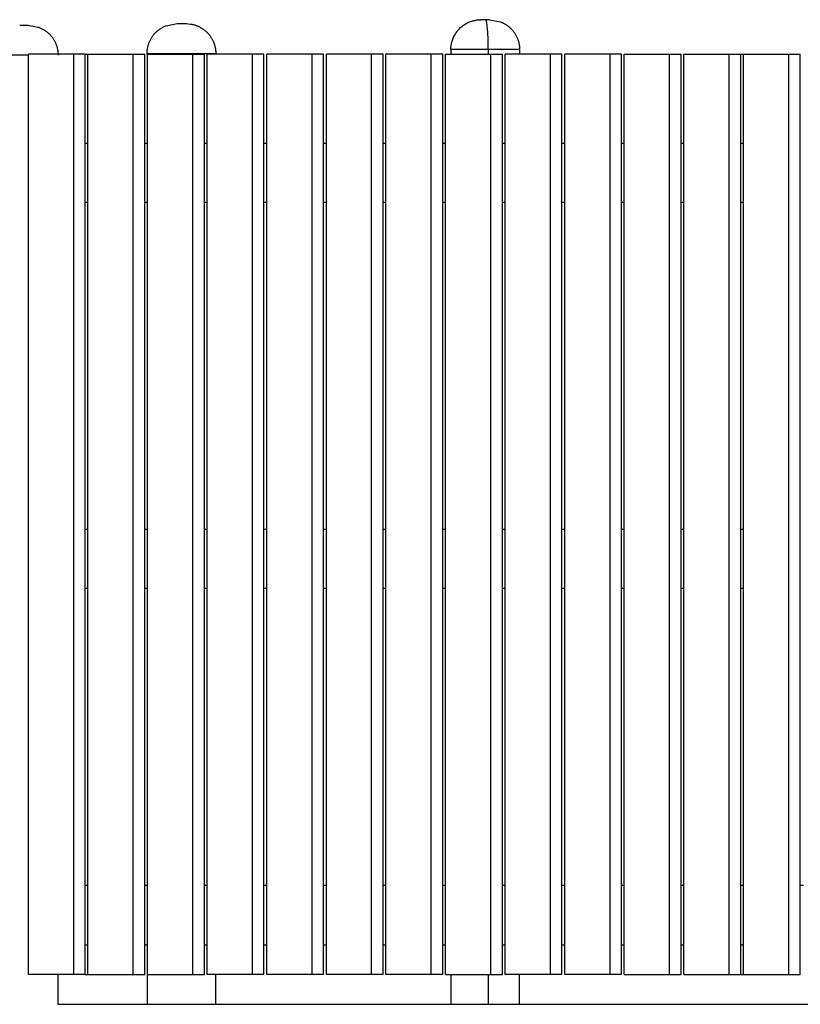
# Model space of a CAD drawing. Units: millimetres. Extents: x 101988 to 186359, y -148281 to -73437.
# Drawn here: x 122594 to 123909, y -145357 to -143699 of the extents above; entities that cross this region are included whole.
import ezdxf

# ---------------------------------------------------------------- set-up
doc = ezdxf.new("R2010")
doc.units = ezdxf.units.MM
doc.header["$LTSCALE"] = 0.5

msp = doc.modelspace()

# ---------------------------------------------------------------- linework, layer by layer
at = {"lineweight": -3}
for p, q in [((122841, -143709), (122859.6, -143705.6)), ((122859.6, -143705.6), (122859.6, -143705.6)), ((123379.1, -143698.9), (123379, -143698.9)), ((123379.2, -143698.9), (123379.1, -143698.9)), ((123379.1, -143698.9), (123379.1, -143698.9)), ((123379.1, -143698.9), (123379.1, -143698.9)), ((123379.1, -143698.9), (123379.1, -143698.9)), ((123379.2, -143699), (123379.2, -143698.9)), ((123379.2, -143698.9), (123379.2, -143698.9)), ((123379.3, -143699), (123379.2, -143699)), ((123379.2, -143699), (123379.2, -143699)), ((123379.4, -143699.1), (123379.3, -143699)), ((123379.3, -143699), (123379.3, -143699)), ((123379.3, -143699), (123379.3, -143699)), ((123379.3, -143699), (123379.3, -143699)), ((123379.3, -143699), (123379.3, -143699)), ((123379.5, -143699.2), (123379.4, -143699.1)), ((123379.4, -143699.1), (123379.4, -143699.1)), ((123379.4, -143699.1), (123379.4, -143699.1)), ((123379.4, -143699.1), (123379.4, -143699.1)), ((123379.5, -143699.3), (123379.5, -143699.2)), ((123379.5, -143699.2), (123379.5, -143699.2)), ((123379.5, -143699.2), (123379.5, -143699.2)), ((123379.6, -143699.3), (123379.5, -143699.3)), ((123379.6, -143699.4), (123379.6, -143699.3)), ((123379.6, -143699.3), (123379.6, -143699.3)), ((123379.7, -143699.5), (123379.6, -143699.4)), ((123379.6, -143699.4), (123379.6, -143699.4)), ((123379.8, -143699.6), (123379.7, -143699.5)), ((123379.7, -143699.5), (123379.7, -143699.5)), ((123379.8, -143699.7), (123379.8, -143699.6)), ((123379.9, -143699.9), (123379.8, -143699.7)), ((123379.9, -143700), (123379.9, -143699.9)), ((123380, -143700.1), (123379.9, -143700)), ((123380, -143700.2), (123380, -143700.1)), ((123380.1, -143700.5), (123380, -143700.2)), ((123380.2, -143700.8), (123380.1, -143700.5)), ((123380.3, -143701.2), (123380.2, -143700.8)), ((123380.4, -143701.6), (123380.3, -143701.2)), ((123380.6, -143702.4), (123380.4, -143701.6)), ((123380.8, -143703.4), (123380.6, -143702.4)), ((123381, -143704.5), (123380.8, -143703.4)), ((123381.4, -143707.1), (123381, -143704.5)), ((123381.8, -143710.1), (123381.4, -143707.1)), ((122609.3, -143708.5), (122608.8, -143708.5)), ((122819.4, -143725), (122820.3, -143724)), ((122820.3, -143724), (122821.1, -143723)), ((122821.1, -143723), (122822, -143722.1)), ((122822, -143722.1), (122822.8, -143721.1)), ((122822.8, -143721.1), (122823.8, -143720.2)), ((122823.8, -143720.2), (122824.7, -143719.3)), ((122824.7, -143719.3), (122825.7, -143718.4)), ((122825.7, -143718.4), (122826.6, -143717.6)), ((122826.6, -143717.6), (122827.6, -143716.7)), ((122827.6, -143716.7), (122828.7, -143715.9)), ((122828.7, -143715.9), (122829.7, -143715.2)), ((122829.7, -143715.2), (122830.8, -143714.4)), ((122830.8, -143714.4), (122831.9, -143713.7)), ((122831.9, -143713.7), (122832.9, -143713)), ((122832.9, -143713), (122834.1, -143712.4)), ((122834.1, -143712.4), (122835.2, -143711.7)), ((122835.2, -143711.7), (122836.3, -143711.1)), ((122836.3, -143711.1), (122837.4, -143710.6)), ((122837.4, -143710.6), (122838.6, -143710)), ((122838.6, -143710), (122839.8, -143709.5)), ((122839.8, -143709.5), (122840.9, -143709.1)), ((122840.9, -143709.1), (122841, -143709)), ((122840.9, -143709.1), (122840.9, -143709.1)), ((122840.9, -143709.1), (122840.9, -143709.1)), ((123382.1, -143713.6), (123381.8, -143710.1)), ((123382.7, -143721.6), (123382.1, -143713.6)), ((123383.1, -143730.5), (123382.7, -143721.6)), ((122810.9, -143741.8), (122811.2, -143740.6)), ((122811.2, -143740.6), (122811.6, -143739.5)), ((122811.6, -143739.5), (122812, -143738.3)), ((122812, -143738.3), (122812.5, -143737.1)), ((122812.5, -143737.1), (122813, -143736)), ((122813, -143736), (122813.5, -143734.9)), ((122813.5, -143734.9), (122814, -143733.7)), ((122814, -143733.7), (122814.6, -143732.6)), ((122814.6, -143732.6), (122815.2, -143731.5)), ((122815.2, -143731.5), (122815.8, -143730.4)), ((122815.8, -143730.4), (122816.5, -143729.3)), ((122816.5, -143729.3), (122817.2, -143728.2)), ((122817.2, -143728.2), (122817.9, -143727.1)), ((122817.9, -143727.1), (122818.7, -143726.1)), ((122818.7, -143726.1), (122819.4, -143725)), ((123383.4, -143748.9), (123383.1, -143730.5)), ((122609, -145306.9), (122609, -143756.9)), ((122685.3, -145306.9), (122685.3, -143756.9)), ((122704.7, -145306.9), (122704.7, -143756.9)), ((122709.4, -145306.9), (122709.4, -143756.9)), ((122785.6, -145306.9), (122785.6, -143756.9)), ((122808.9, -143754.4), (122809, -143753.3)), ((122808.9, -143755.6), (122808.9, -143754.4)), ((122809, -143752.2), (122809.1, -143751.1)), ((122809, -143753.3), (122809, -143752.2)), ((122809, -143755.6), (122924.6, -143755.6)), ((122809.1, -143751.1), (122809.3, -143749.9)), ((122809.3, -143749.9), (122809.4, -143748.8)), ((122809.4, -143748.8), (122809.6, -143747.6)), ((122809.6, -143747.6), (122809.8, -143746.5)), ((122809.8, -143746.5), (122810, -143745.3)), ((122809.8, -143756.9), (122886, -143756.9)), ((122810, -143745.3), (122810.3, -143744.1)), ((122810.3, -143744.1), (122810.6, -143743)), ((122810.6, -143743), (122810.9, -143741.8)), ((122886, -145306.9), (122886, -143756.9)), ((122886, -143756.9), (122905.4, -143756.9)), ((122905.4, -145306.9), (122905.4, -143756.9)), ((122910.1, -145306.9), (122910.1, -143756.9)), ((122924.6, -143755.6), (122924.6, -143755.6)), ((122924.6, -143755.6), (122924.6, -143755.6)), ((122986.3, -145306.9), (122986.3, -143756.9)), ((123086.7, -145306.9), (123086.7, -143756.9)), ((123187, -145306.9), (123187, -143756.9)), ((123287.4, -145306.9), (123287.4, -143756.9)), ((123383.4, -143748.9), (123320.7, -143748.9)), ((123436.2, -143748.9), (123383.4, -143748.9)), ((123383.4, -143748.9), (123383.4, -143757)), ((123387.8, -145307), (123387.8, -143757)), ((123387.8, -143757), (123407.2, -143757)), ((123407.2, -145307), (123407.2, -143757)), ((123411.9, -145307), (123411.9, -143757)), ((123488.1, -145307), (123488.1, -143757)), ((123588.5, -145307), (123588.5, -143757)), ((123688.8, -145307), (123688.8, -143757)), ((123789.2, -145307), (123789.2, -143757)), ((123808.6, -145307), (123808.6, -143757)), ((123813.3, -145307), (123813.3, -143757)), ((123889.6, -145307), (123889.6, -143757)), ((123909, -145307), (123909, -143757)), ((122609.2, -143758.5), (122544, -143758.5)), ((122704.7, -143907), (122709.4, -143907)), ((122905.7, -143907), (122910.1, -143907)), ((123407.2, -143907), (123411.9, -143907)), ((123808.7, -143907), (123813.9, -143907)), ((122709.4, -144007), (122704.8, -144007)), ((122809.1, -144007), (122805.5, -144007)), ((122910.2, -144007), (122905.4, -144007)), ((123411.9, -144007), (123407.3, -144007)), ((123813.5, -144007), (123808.6, -144007)), ((122705, -144557), (122709.6, -144557)), ((122905.8, -144557), (122910.1, -144557)), ((123407.5, -144557), (123412.1, -144557)), ((123808.6, -144557), (123813.3, -144557)), ((122709.4, -144657), (122704.7, -144657)), ((122910.1, -144657), (122905.4, -144657)), ((123411.9, -144657), (123407.2, -144657)), ((123813.3, -144657), (123808.8, -144657)), ((122709.8, -145157), (122705.2, -145157)), ((122910.6, -145157), (122905.4, -145157)), ((123412.3, -145157), (123407.7, -145157)), ((123813.4, -145157), (123808.8, -145157)), ((123914.1, -145157), (123909, -145157)), ((122704.8, -145257), (122709.4, -145257)), ((122905.4, -145257), (122910.3, -145257)), ((123407.4, -145257), (123412, -145257)), ((123809, -145257), (123813.6, -145257)), ((122809.7, -145306.9), (122886, -145306.9)), ((122886, -145306.9), (122905.4, -145306.9)), ((123383.4, -145306.7), (123383.4, -145357.1)), ((123387.8, -145307), (123407.2, -145307))]:
    msp.add_line(p, q, dxfattribs=at)
for p, q in [((122859.6, -143705.6), (122874, -143705.6)), ((122859.6, -143705.6), (122874, -143705.6)), ((122874, -143705.6), (122874.1, -143705.6)), ((122874, -143705.6), (122874.1, -143705.6)), ((122874.1, -143705.6), (122874.2, -143705.6)), ((122874.1, -143705.6), (122874.2, -143705.6)), ((122874.2, -143705.6), (122875.5, -143705.6)), ((122874.2, -143705.6), (122875.5, -143705.6)), ((122875.5, -143705.6), (122881.3, -143706.2)), ((122875.5, -143705.6), (122881.3, -143706.2)), ((122881.3, -143706.2), (122882.5, -143706.3)), ((122881.3, -143706.2), (122882.5, -143706.3)), ((122882.5, -143706.3), (122882.9, -143706.3)), ((122882.5, -143706.3), (122882.9, -143706.3)), ((122882.9, -143706.3), (122883.1, -143706.4)), ((122882.9, -143706.3), (122883.1, -143706.4)), ((122883.1, -143706.4), (122883.2, -143706.4)), ((122883.1, -143706.4), (122883.2, -143706.4)), ((122883.2, -143706.4), (122884.4, -143706.6)), ((122883.2, -143706.4), (122884.4, -143706.6)), ((122884.4, -143706.6), (122885.6, -143706.9)), ((122884.4, -143706.6), (122885.6, -143706.9)), ((122885.6, -143706.9), (122886.8, -143707.2)), ((122885.6, -143706.9), (122886.8, -143707.2)), ((122886.8, -143707.2), (122888, -143707.5)), ((122886.8, -143707.2), (122888, -143707.5)), ((122888, -143707.5), (122889.2, -143707.8)), ((122888, -143707.5), (122889.2, -143707.8)), ((123341.6, -143708.3), (123343, -143707.3)), ((123341.6, -143708.3), (123343, -143707.3)), ((123343, -143707.3), (123344.5, -143706.4)), ((123343, -143707.3), (123344.5, -143706.4)), ((123344.5, -143706.4), (123346, -143705.5)), ((123344.5, -143706.4), (123346, -143705.5)), ((123346, -143705.5), (123347.5, -143704.7)), ((123346, -143705.5), (123347.5, -143704.7)), ((123347.5, -143704.7), (123349.1, -143703.9)), ((123347.5, -143704.7), (123349.1, -143703.9)), ((123349.1, -143703.9), (123350.7, -143703.1)), ((123349.1, -143703.9), (123350.7, -143703.1)), ((123350.7, -143703.1), (123352.3, -143702.5)), ((123350.7, -143703.1), (123352.3, -143702.5)), ((123352.3, -143702.5), (123354, -143701.8)), ((123352.3, -143702.5), (123354, -143701.8)), ((123354, -143701.8), (123355.6, -143701.3)), ((123354, -143701.8), (123355.6, -143701.3)), ((123355.6, -143701.3), (123357.3, -143700.8)), ((123355.6, -143701.3), (123357.3, -143700.8)), ((123357.3, -143700.8), (123359, -143700.3)), ((123357.3, -143700.8), (123359, -143700.3)), ((123359, -143700.3), (123360.7, -143700)), ((123359, -143700.3), (123360.7, -143700)), ((123360.7, -143700), (123362.4, -143699.6)), ((123360.7, -143700), (123362.4, -143699.6)), ((123362.4, -143699.6), (123364.2, -143699.4)), ((123362.4, -143699.6), (123364.2, -143699.4)), ((123364.2, -143699.4), (123365.9, -143699.2)), ((123364.2, -143699.4), (123365.9, -143699.2)), ((123365.9, -143699.2), (123367.7, -143699)), ((123365.9, -143699.2), (123367.7, -143699)), ((123367.7, -143699), (123369.4, -143698.9)), ((123367.7, -143699), (123369.4, -143698.9)), ((123369.4, -143698.9), (123371.2, -143698.9)), ((123369.4, -143698.9), (123371.2, -143698.9)), ((123379, -143698.9), (123371.2, -143698.9)), ((123379, -143698.9), (123371.2, -143698.9)), ((123385.6, -143698.9), (123380, -143698.9)), ((123385.6, -143698.9), (123380, -143698.9)), ((123385.6, -143698.9), (123385.6, -143698.9)), ((123385.6, -143698.9), (123404.2, -143702.4)), ((123385.6, -143698.9), (123385.6, -143698.9)), ((123385.6, -143698.9), (123404.2, -143702.4)), ((123404.2, -143702.4), (123404.3, -143702.4)), ((123404.2, -143702.4), (123404.3, -143702.4)), ((123404.3, -143702.4), (123404.3, -143702.4)), ((123404.3, -143702.4), (123404.3, -143702.4)), ((123404.3, -143702.4), (123405.4, -143702.9)), ((123404.3, -143702.4), (123404.3, -143702.4)), ((123404.3, -143702.4), (123404.3, -143702.4)), ((123404.3, -143702.4), (123405.4, -143702.9)), ((123405.4, -143702.9), (123406.6, -143703.4)), ((123405.4, -143702.9), (123406.6, -143703.4)), ((123406.6, -143703.4), (123407.7, -143703.9)), ((123406.6, -143703.4), (123407.7, -143703.9)), ((123407.7, -143703.9), (123408.9, -143704.5)), ((123407.7, -143703.9), (123408.9, -143704.5)), ((123408.9, -143704.5), (123410, -143705.1)), ((123408.9, -143704.5), (123410, -143705.1)), ((123410, -143705.1), (123411.1, -143705.7)), ((123410, -143705.1), (123411.1, -143705.7)), ((123411.1, -143705.7), (123412.2, -143706.4)), ((123411.1, -143705.7), (123412.2, -143706.4)), ((123412.2, -143706.4), (123413.3, -143707.1)), ((123412.2, -143706.4), (123413.3, -143707.1)), ((123413.3, -143707.1), (123414.4, -143707.8)), ((123413.3, -143707.1), (123414.4, -143707.8)), ((122608.8, -143708.5), (122594.4, -143708.5)), ((122608.8, -143708.5), (122594.4, -143708.5)), ((122609.3, -143708.5), (122610.9, -143708.8)), ((122609.3, -143708.5), (122610.9, -143708.8)), ((122610.9, -143708.8), (122619.1, -143710.3)), ((122610.9, -143708.8), (122619.1, -143710.3)), ((122619.1, -143710.3), (122624.5, -143711.3)), ((122619.1, -143710.3), (122624.5, -143711.3)), ((122624.5, -143711.3), (122626.4, -143711.7)), ((122624.5, -143711.3), (122626.4, -143711.7)), ((122626.4, -143711.7), (122627, -143711.9)), ((122626.4, -143711.7), (122627, -143711.9)), ((122627, -143711.9), (122627.2, -143711.9)), ((122627, -143711.9), (122627.2, -143711.9)), ((122627.2, -143711.9), (122627.3, -143712)), ((122627.2, -143711.9), (122627.3, -143712)), ((122627.3, -143712), (122627.3, -143712)), ((122627.3, -143712), (122627.3, -143712)), ((122627.3, -143712), (122628.5, -143712.5)), ((122627.3, -143712), (122627.3, -143712)), ((122627.3, -143712), (122627.3, -143712)), ((122627.3, -143712), (122628.5, -143712.5)), ((122628.5, -143712.5), (122629.6, -143713)), ((122628.5, -143712.5), (122629.6, -143713)), ((122629.6, -143713), (122630.8, -143713.5)), ((122629.6, -143713), (122630.8, -143713.5)), ((122630.8, -143713.5), (122631.9, -143714.1)), ((122630.8, -143713.5), (122631.9, -143714.1)), ((122631.9, -143714.1), (122633, -143714.7)), ((122631.9, -143714.1), (122633, -143714.7)), ((122633, -143714.7), (122634.1, -143715.3)), ((122633, -143714.7), (122634.1, -143715.3)), ((122634.1, -143715.3), (122635.2, -143715.9)), ((122634.1, -143715.3), (122635.2, -143715.9)), ((122635.2, -143715.9), (122636.3, -143716.6)), ((122635.2, -143715.9), (122636.3, -143716.6)), ((122636.3, -143716.6), (122637.4, -143717.3)), ((122636.3, -143716.6), (122637.4, -143717.3)), ((122637.4, -143717.3), (122638.4, -143718.1)), ((122637.4, -143717.3), (122638.4, -143718.1)), ((122638.4, -143718.1), (122639.5, -143718.9)), ((122638.4, -143718.1), (122639.5, -143718.9)), ((122639.5, -143718.9), (122640.5, -143719.7)), ((122639.5, -143718.9), (122640.5, -143719.7)), ((122640.5, -143719.7), (122641.5, -143720.5)), ((122640.5, -143719.7), (122641.5, -143720.5)), ((122641.5, -143720.5), (122642.5, -143721.3)), ((122641.5, -143720.5), (122642.5, -143721.3)), ((122642.5, -143721.3), (122643.4, -143722.2)), ((122642.5, -143721.3), (122643.4, -143722.2)), ((122643.4, -143722.2), (122644.4, -143723.1)), ((122643.4, -143722.2), (122644.4, -143723.1)), ((122644.4, -143723.1), (122645.3, -143724.1)), ((122644.4, -143723.1), (122645.3, -143724.1)), ((122645.3, -143724.1), (122646.1, -143725)), ((122645.3, -143724.1), (122646.1, -143725)), ((122889.2, -143707.8), (122890.4, -143708.2)), ((122889.2, -143707.8), (122890.4, -143708.2)), ((122890.4, -143708.2), (122891.5, -143708.6)), ((122890.4, -143708.2), (122891.5, -143708.6)), ((122891.5, -143708.6), (122892.7, -143709.1)), ((122891.5, -143708.6), (122892.7, -143709.1)), ((122892.7, -143709.1), (122893.8, -143709.5)), ((122892.7, -143709.1), (122893.8, -143709.5)), ((122893.8, -143709.5), (122895, -143710)), ((122893.8, -143709.5), (122895, -143710)), ((122895, -143710), (122896.1, -143710.6)), ((122895, -143710), (122896.1, -143710.6)), ((122896.1, -143710.6), (122897.3, -143711.1)), ((122896.1, -143710.6), (122897.3, -143711.1)), ((122897.3, -143711.1), (122898.4, -143711.7)), ((122897.3, -143711.1), (122898.4, -143711.7)), ((122898.4, -143711.7), (122899.5, -143712.4)), ((122898.4, -143711.7), (122899.5, -143712.4)), ((122899.5, -143712.4), (122900.6, -143713)), ((122899.5, -143712.4), (122900.6, -143713)), ((122900.6, -143713), (122901.7, -143713.7)), ((122900.6, -143713), (122901.7, -143713.7)), ((122901.7, -143713.7), (122902.8, -143714.4)), ((122901.7, -143713.7), (122902.8, -143714.4)), ((122902.8, -143714.4), (122903.9, -143715.2)), ((122902.8, -143714.4), (122903.9, -143715.2)), ((122903.9, -143715.2), (122904.9, -143715.9)), ((122903.9, -143715.2), (122904.9, -143715.9)), ((122904.9, -143715.9), (122905.9, -143716.7)), ((122904.9, -143715.9), (122905.9, -143716.7)), ((122905.9, -143716.7), (122906.9, -143717.6)), ((122905.9, -143716.7), (122906.9, -143717.6)), ((122906.9, -143717.6), (122907.9, -143718.4)), ((122906.9, -143717.6), (122907.9, -143718.4)), ((122907.9, -143718.4), (122908.9, -143719.3)), ((122907.9, -143718.4), (122908.9, -143719.3)), ((122908.9, -143719.3), (122909.8, -143720.2)), ((122908.9, -143719.3), (122909.8, -143720.2)), ((122909.8, -143720.2), (122910.7, -143721.1)), ((122909.8, -143720.2), (122910.7, -143721.1)), ((122910.7, -143721.1), (122911.6, -143722.1)), ((122910.7, -143721.1), (122911.6, -143722.1)), ((122911.6, -143722.1), (122912.5, -143723)), ((122911.6, -143722.1), (122912.5, -143723)), ((122912.5, -143723), (122913.3, -143724)), ((122912.5, -143723), (122913.3, -143724)), ((122913.3, -143724), (122914.1, -143725)), ((122913.3, -143724), (122914.1, -143725)), ((123326.6, -143725.3), (123327.5, -143723.8)), ((123326.6, -143725.3), (123327.5, -143723.8)), ((123327.5, -143723.8), (123328.4, -143722.3)), ((123327.5, -143723.8), (123328.4, -143722.3)), ((123328.4, -143722.3), (123329.4, -143720.8)), ((123328.4, -143722.3), (123329.4, -143720.8)), ((123329.4, -143720.8), (123330.4, -143719.4)), ((123329.4, -143720.8), (123330.4, -143719.4)), ((123330.4, -143719.4), (123331.4, -143718)), ((123330.4, -143719.4), (123331.4, -143718)), ((123331.4, -143718), (123332.6, -143716.7)), ((123331.4, -143718), (123332.6, -143716.7)), ((123332.6, -143716.7), (123333.7, -143715.3)), ((123332.6, -143716.7), (123333.7, -143715.3)), ((123333.7, -143715.3), (123334.9, -143714.1)), ((123333.7, -143715.3), (123334.9, -143714.1)), ((123334.9, -143714.1), (123336.2, -143712.8)), ((123334.9, -143714.1), (123336.2, -143712.8)), ((123336.2, -143712.8), (123337.5, -143711.6)), ((123336.2, -143712.8), (123337.5, -143711.6)), ((123337.5, -143711.6), (123338.8, -143710.5)), ((123337.5, -143711.6), (123338.8, -143710.5)), ((123338.8, -143710.5), (123340.2, -143709.4)), ((123338.8, -143710.5), (123340.2, -143709.4)), ((123340.2, -143709.4), (123341.6, -143708.3)), ((123340.2, -143709.4), (123341.6, -143708.3)), ((123414.4, -143707.8), (123415.5, -143708.5)), ((123414.4, -143707.8), (123415.5, -143708.5)), ((123415.5, -143708.5), (123416.5, -143709.3)), ((123415.5, -143708.5), (123416.5, -143709.3)), ((123416.5, -143709.3), (123417.5, -143710.1)), ((123416.5, -143709.3), (123417.5, -143710.1)), ((123417.5, -143710.1), (123418.5, -143710.9)), ((123417.5, -143710.1), (123418.5, -143710.9)), ((123418.5, -143710.9), (123419.5, -143711.8)), ((123418.5, -143710.9), (123419.5, -143711.8)), ((123419.5, -143711.8), (123420.5, -143712.7)), ((123419.5, -143711.8), (123420.5, -143712.7)), ((123420.5, -143712.7), (123421.4, -143713.6)), ((123420.5, -143712.7), (123421.4, -143713.6)), ((123421.4, -143713.6), (123422.3, -143714.5)), ((123421.4, -143713.6), (123422.3, -143714.5)), ((123422.3, -143714.5), (123423.2, -143715.4)), ((123422.3, -143714.5), (123423.2, -143715.4)), ((123423.2, -143715.4), (123424.1, -143716.4)), ((123423.2, -143715.4), (123424.1, -143716.4)), ((123424.1, -143716.4), (123424.9, -143717.4)), ((123424.1, -143716.4), (123424.9, -143717.4)), ((123424.9, -143717.4), (123425.7, -143718.4)), ((123424.9, -143717.4), (123425.7, -143718.4)), ((123425.7, -143718.4), (123426.5, -143719.4)), ((123425.7, -143718.4), (123426.5, -143719.4)), ((123426.5, -143719.4), (123427.3, -143720.5)), ((123426.5, -143719.4), (123427.3, -143720.5)), ((123427.3, -143720.5), (123428, -143721.6)), ((123427.3, -143720.5), (123428, -143721.6)), ((123428, -143721.6), (123428.7, -143722.6)), ((123428, -143721.6), (123428.7, -143722.6)), ((123428.7, -143722.6), (123429.4, -143723.7)), ((123428.7, -143722.6), (123429.4, -143723.7)), ((123429.4, -143723.7), (123430, -143724.8)), ((123429.4, -143723.7), (123430, -143724.8)), ((122646.1, -143725), (122647, -143726)), ((122646.1, -143725), (122647, -143726)), ((122647, -143726), (122647.8, -143727)), ((122647, -143726), (122647.8, -143727)), ((122647.8, -143727), (122648.6, -143728)), ((122647.8, -143727), (122648.6, -143728)), ((122648.6, -143728), (122649.4, -143729)), ((122648.6, -143728), (122649.4, -143729)), ((122649.4, -143729), (122650.2, -143730.1)), ((122649.4, -143729), (122650.2, -143730.1)), ((122650.2, -143730.1), (122650.9, -143731.1)), ((122650.2, -143730.1), (122650.9, -143731.1)), ((122650.9, -143731.1), (122651.6, -143732.2)), ((122650.9, -143731.1), (122651.6, -143732.2)), ((122651.6, -143732.2), (122652.2, -143733.3)), ((122651.6, -143732.2), (122652.2, -143733.3)), ((122652.2, -143733.3), (122652.9, -143734.4)), ((122652.2, -143733.3), (122652.9, -143734.4)), ((122652.9, -143734.4), (122653.5, -143735.5)), ((122652.9, -143734.4), (122653.5, -143735.5)), ((122653.5, -143735.5), (122654, -143736.6)), ((122653.5, -143735.5), (122654, -143736.6)), ((122654, -143736.6), (122654.6, -143737.8)), ((122654, -143736.6), (122654.6, -143737.8)), ((122654.6, -143737.8), (122655.1, -143738.9)), ((122654.6, -143737.8), (122655.1, -143738.9)), ((122655.1, -143738.9), (122655.5, -143740.1)), ((122655.1, -143738.9), (122655.5, -143740.1)), ((122655.5, -143740.1), (122656, -143741.2)), ((122655.5, -143740.1), (122656, -143741.2)), ((122914.1, -143725), (122914.9, -143726.1)), ((122914.1, -143725), (122914.9, -143726.1)), ((122914.9, -143726.1), (122915.7, -143727.1)), ((122914.9, -143726.1), (122915.7, -143727.1)), ((122915.7, -143727.1), (122916.4, -143728.2)), ((122915.7, -143727.1), (122916.4, -143728.2)), ((122916.4, -143728.2), (122917.1, -143729.3)), ((122916.4, -143728.2), (122917.1, -143729.3)), ((122917.1, -143729.3), (122917.7, -143730.4)), ((122917.1, -143729.3), (122917.7, -143730.4)), ((122917.7, -143730.4), (122918.4, -143731.5)), ((122917.7, -143730.4), (122918.4, -143731.5)), ((122918.4, -143731.5), (122919, -143732.6)), ((122918.4, -143731.5), (122919, -143732.6)), ((122919, -143732.6), (122919.5, -143733.7)), ((122919, -143732.6), (122919.5, -143733.7)), ((122919.5, -143733.7), (122920.1, -143734.9)), ((122919.5, -143733.7), (122920.1, -143734.9)), ((122920.1, -143734.9), (122920.6, -143736)), ((122920.1, -143734.9), (122920.6, -143736)), ((122920.6, -143736), (122921.1, -143737.1)), ((122920.6, -143736), (122921.1, -143737.1)), ((122921.1, -143737.1), (122921.5, -143738.3)), ((122921.1, -143737.1), (122921.5, -143738.3)), ((122921.5, -143738.3), (122921.9, -143739.5)), ((122921.5, -143738.3), (122921.9, -143739.5)), ((122921.9, -143739.5), (122922.3, -143740.6)), ((122921.9, -143739.5), (122922.3, -143740.6)), ((122922.3, -143740.6), (122922.7, -143741.8)), ((122922.3, -143740.6), (122922.7, -143741.8)), ((123321.1, -143741.9), (123321.4, -143740.2)), ((123321.1, -143741.9), (123321.4, -143740.2)), ((123321.4, -143740.2), (123321.8, -143738.5)), ((123321.4, -143740.2), (123321.8, -143738.5)), ((123321.8, -143738.5), (123322.2, -143736.8)), ((123321.8, -143738.5), (123322.2, -143736.8)), ((123322.2, -143736.8), (123322.6, -143735.1)), ((123322.2, -143736.8), (123322.6, -143735.1)), ((123322.6, -143735.1), (123323.2, -143733.4)), ((123322.6, -143735.1), (123323.2, -143733.4)), ((123323.2, -143733.4), (123323.7, -143731.7)), ((123323.2, -143733.4), (123323.7, -143731.7)), ((123323.7, -143731.7), (123324.4, -143730.1)), ((123323.7, -143731.7), (123324.4, -143730.1)), ((123324.4, -143730.1), (123325.1, -143728.5)), ((123324.4, -143730.1), (123325.1, -143728.5)), ((123325.1, -143728.5), (123325.8, -143726.9)), ((123325.1, -143728.5), (123325.8, -143726.9)), ((123325.8, -143726.9), (123326.6, -143725.3)), ((123325.8, -143726.9), (123326.6, -143725.3)), ((123430, -143724.8), (123430.6, -143725.9)), ((123430, -143724.8), (123430.6, -143725.9)), ((123430.6, -143725.9), (123431.2, -143727.1)), ((123430.6, -143725.9), (123431.2, -143727.1)), ((123431.2, -143727.1), (123431.7, -143728.2)), ((123431.2, -143727.1), (123431.7, -143728.2)), ((123431.7, -143728.2), (123432.2, -143729.4)), ((123431.7, -143728.2), (123432.2, -143729.4)), ((123432.2, -143729.4), (123432.7, -143730.5)), ((123432.2, -143729.4), (123432.7, -143730.5)), ((123432.7, -143730.5), (123433.1, -143731.6)), ((123432.7, -143730.5), (123433.1, -143731.6)), ((123433.1, -143731.6), (123433.5, -143732.7)), ((123433.1, -143731.6), (123433.5, -143732.7)), ((123433.5, -143732.7), (123433.9, -143733.9)), ((123433.5, -143732.7), (123433.9, -143733.9)), ((123433.9, -143733.9), (123434.2, -143735)), ((123433.9, -143733.9), (123434.2, -143735)), ((123434.2, -143735), (123434.6, -143736.1)), ((123434.2, -143735), (123434.6, -143736.1)), ((123434.6, -143736.1), (123434.8, -143737.2)), ((123434.6, -143736.1), (123434.8, -143737.2)), ((123434.8, -143737.2), (123435.1, -143738.3)), ((123434.8, -143737.2), (123435.1, -143738.3)), ((123435.1, -143738.3), (123435.3, -143739.5)), ((123435.1, -143738.3), (123435.3, -143739.5)), ((123435.3, -143739.5), (123435.5, -143740.6)), ((123435.3, -143739.5), (123435.5, -143740.6)), ((123435.5, -143740.6), (123435.7, -143741.7)), ((123435.5, -143740.6), (123435.7, -143741.7)), ((122685.3, -143756.9), (122609, -143756.9)), ((122685.3, -143756.9), (122609, -143756.9)), ((122656, -143741.2), (122656.4, -143742.4)), ((122656, -143741.2), (122656.4, -143742.4)), ((122656.4, -143742.4), (122656.8, -143743.6)), ((122656.4, -143742.4), (122656.8, -143743.6)), ((122656.8, -143743.6), (122657.1, -143744.7)), ((122656.8, -143743.6), (122657.1, -143744.7)), ((122657.1, -143744.7), (122657.5, -143745.9)), ((122657.1, -143744.7), (122657.5, -143745.9)), ((122657.5, -143745.9), (122657.7, -143747.1)), ((122657.5, -143745.9), (122657.7, -143747.1)), ((122657.7, -143747.1), (122658, -143748.2)), ((122657.7, -143747.1), (122658, -143748.2)), ((122658, -143748.2), (122658.2, -143749.4)), ((122658, -143748.2), (122658.2, -143749.4)), ((122658.2, -143749.4), (122658.4, -143750.5)), ((122658.2, -143749.4), (122658.4, -143750.5)), ((122658.4, -143750.5), (122658.6, -143751.7)), ((122658.4, -143750.5), (122658.6, -143751.7)), ((122658.6, -143751.7), (122658.8, -143752.8)), ((122658.6, -143751.7), (122658.8, -143752.8)), ((122658.8, -143752.8), (122658.9, -143754)), ((122658.8, -143752.8), (122658.9, -143754)), ((122658.9, -143754), (122659, -143755.1)), ((122658.9, -143754), (122659, -143755.1)), ((122659, -143755.1), (122659, -143756.3)), ((122659, -143755.1), (122659, -143756.3)), ((122659, -143756.3), (122659.1, -143757.4)), ((122659, -143756.3), (122659.1, -143757.4)), ((122659.1, -143757.4), (122659.1, -143758.5)), ((122659.1, -143757.4), (122659.1, -143758.5)), ((122704.7, -143756.9), (122685.3, -143756.9)), ((122704.7, -143756.9), (122685.3, -143756.9)), ((122704.7, -143756.9), (122708.9, -143756.9)), ((122704.7, -143756.9), (122708.9, -143756.9)), ((122709.4, -143756.9), (122785.6, -143756.9)), ((122709.4, -143756.9), (122785.6, -143756.9)), ((122785.6, -143756.9), (122805, -143756.9)), ((122785.6, -143756.9), (122805, -143756.9)), ((122805, -145306.9), (122805, -143756.9)), ((122805, -145306.9), (122805, -143756.9)), ((122809.2, -143756.9), (122809.2, -143755.6)), ((122809.2, -143756.9), (122809.2, -143755.6)), ((122809.7, -145306.9), (122809.8, -143756.9)), ((122809.7, -145306.9), (122809.8, -143756.9)), ((122986.3, -143756.9), (122910.1, -143756.9)), ((122986.3, -143756.9), (122910.1, -143756.9)), ((122922.7, -143741.8), (122923, -143743)), ((122922.7, -143741.8), (122923, -143743)), ((122923, -143743), (122923.3, -143744.1)), ((122923, -143743), (122923.3, -143744.1)), ((122923.3, -143744.1), (122923.6, -143745.3)), ((122923.3, -143744.1), (122923.6, -143745.3)), ((122923.6, -143745.3), (122923.8, -143746.5)), ((122923.6, -143745.3), (122923.8, -143746.5)), ((122923.8, -143746.5), (122924, -143747.6)), ((122923.8, -143746.5), (122924, -143747.6)), ((122924, -143747.6), (122924.2, -143748.8)), ((122924, -143747.6), (122924.2, -143748.8)), ((122924.2, -143748.8), (122924.3, -143749.9)), ((122924.2, -143748.8), (122924.3, -143749.9)), ((122924.3, -143749.9), (122924.4, -143751.1)), ((122924.3, -143749.9), (122924.4, -143751.1)), ((122924.3, -143755.6), (122924.3, -143756.9)), ((122924.3, -143755.6), (122924.3, -143756.9)), ((122924.4, -143751.1), (122924.5, -143752.2)), ((122924.4, -143751.1), (122924.5, -143752.2)), ((122924.5, -143752.2), (122924.6, -143753.3)), ((122924.5, -143752.2), (122924.6, -143753.3)), ((122924.6, -143753.3), (122924.6, -143754.4)), ((122924.6, -143753.3), (122924.6, -143754.4)), ((122924.6, -143754.4), (122924.6, -143755.6)), ((122924.6, -143754.4), (122924.6, -143755.6)), ((123005.8, -143756.9), (122986.3, -143756.9)), ((123005.8, -143756.9), (122986.3, -143756.9)), ((123005.8, -145306.9), (123005.8, -143756.9)), ((123005.8, -145306.9), (123005.8, -143756.9)), ((123010.5, -145306.9), (123010.5, -143756.9)), ((123010.5, -145306.9), (123010.5, -143756.9)), ((123086.7, -143756.9), (123010.5, -143756.9)), ((123086.7, -143756.9), (123010.5, -143756.9)), ((123106.1, -143756.9), (123086.7, -143756.9)), ((123106.1, -143756.9), (123086.7, -143756.9)), ((123106.1, -145306.9), (123106.1, -143756.9)), ((123106.1, -145306.9), (123106.1, -143756.9)), ((123110.8, -145306.9), (123110.8, -143756.9)), ((123110.8, -145306.9), (123110.8, -143756.9)), ((123187, -143756.9), (123110.8, -143756.9)), ((123187, -143756.9), (123110.8, -143756.9)), ((123206.5, -143756.9), (123187, -143756.9)), ((123206.5, -143756.9), (123187, -143756.9)), ((123206.5, -145306.9), (123206.5, -143756.9)), ((123206.5, -145306.9), (123206.5, -143756.9)), ((123211.2, -145306.9), (123211.2, -143756.9)), ((123211.2, -145306.9), (123211.2, -143756.9)), ((123287.4, -143756.9), (123211.2, -143756.9)), ((123287.4, -143756.9), (123211.2, -143756.9)), ((123306.8, -143756.9), (123287.4, -143756.9)), ((123306.8, -143756.9), (123287.4, -143756.9)), ((123306.8, -145306.9), (123306.8, -143756.9)), ((123306.8, -145306.9), (123306.8, -143756.9)), ((123311.5, -143756.9), (123387.8, -143757)), ((123311.5, -143756.9), (123387.8, -143757)), ((123311.5, -145306.9), (123311.5, -143756.9)), ((123311.5, -145306.9), (123311.5, -143756.9)), ((123320.6, -143747.2), (123320.7, -143745.4)), ((123320.6, -143747.2), (123320.7, -143745.4)), ((123320.6, -143748.9), (123320.6, -143747.2)), ((123320.6, -143748.9), (123320.6, -143747.2)), ((123320.7, -143745.4), (123320.9, -143743.7)), ((123320.7, -143745.4), (123320.9, -143743.7)), ((123320.9, -143743.7), (123321.1, -143741.9)), ((123320.9, -143743.7), (123321.1, -143741.9)), ((123320.9, -143756.7), (123320.9, -143748.9)), ((123320.9, -143756.7), (123320.9, -143748.9)), ((123488.1, -143757), (123411.9, -143757)), ((123488.1, -143757), (123411.9, -143757)), ((123435.7, -143741.7), (123435.9, -143742.8)), ((123435.7, -143741.7), (123435.9, -143742.8)), ((123435.9, -143742.8), (123436, -143743.9)), ((123435.9, -143742.8), (123436, -143743.9)), ((123435.9, -143749), (123435.9, -143757)), ((123435.9, -143749), (123435.9, -143757)), ((123436, -143743.9), (123436.1, -143745)), ((123436, -143743.9), (123436.1, -143745)), ((123436.1, -143745), (123436.2, -143746.1)), ((123436.1, -143745), (123436.2, -143746.1)), ((123436.2, -143746.1), (123436.2, -143747.2)), ((123436.2, -143746.1), (123436.2, -143747.2)), ((123436.2, -143747.2), (123436.2, -143748.2)), ((123436.2, -143747.2), (123436.2, -143748.2)), ((123507.5, -143757), (123488.1, -143757)), ((123507.5, -143757), (123488.1, -143757)), ((123507.5, -145307), (123507.5, -143757)), ((123507.5, -145307), (123507.5, -143757)), ((123512.3, -145307), (123512.3, -143757)), ((123512.3, -145307), (123512.3, -143757)), ((123588.5, -143757), (123512.3, -143757)), ((123588.5, -143757), (123512.3, -143757)), ((123607.9, -143757), (123588.5, -143757)), ((123607.9, -143757), (123588.5, -143757)), ((123607.9, -145307), (123607.9, -143757)), ((123607.9, -145307), (123607.9, -143757)), ((123612.6, -145307), (123612.6, -143757)), ((123612.6, -145307), (123612.6, -143757)), ((123612.6, -143757), (123688.8, -143757)), ((123612.6, -143757), (123688.8, -143757)), ((123688.8, -143757), (123708.3, -143757)), ((123688.8, -143757), (123708.3, -143757)), ((123708.3, -145307), (123708.3, -143757)), ((123708.3, -145307), (123708.3, -143757)), ((123713, -145307), (123713, -143757)), ((123713, -145307), (123713, -143757)), ((123713, -143757), (123789.2, -143757)), ((123713, -143757), (123789.2, -143757)), ((123789.2, -143757), (123808.6, -143757)), ((123789.2, -143757), (123808.6, -143757)), ((123808.6, -143756.9), (123813, -143756.9)), ((123808.6, -143756.9), (123813, -143756.9)), ((123813.3, -143757), (123889.6, -143757)), ((123813.3, -143757), (123889.6, -143757)), ((123889.6, -143757), (123909, -143757)), ((123889.6, -143757), (123909, -143757)), ((122805.2, -143907), (122810.2, -143907)), ((122805.2, -143907), (122810.2, -143907)), ((123006, -143907), (123010.6, -143907)), ((123006, -143907), (123010.6, -143907)), ((123106.1, -143907), (123110.8, -143907)), ((123106.1, -143907), (123110.8, -143907)), ((123206.8, -143907), (123211.4, -143907)), ((123206.8, -143907), (123211.4, -143907)), ((123307, -143907), (123311.6, -143907)), ((123307, -143907), (123311.6, -143907)), ((123507.8, -143907), (123512.4, -143907)), ((123507.8, -143907), (123512.4, -143907)), ((123607.9, -143907), (123612.6, -143907)), ((123607.9, -143907), (123612.6, -143907)), ((123708.6, -143907), (123713.2, -143907)), ((123708.6, -143907), (123713.2, -143907)), ((123010.5, -144007), (123006.3, -144007)), ((123010.5, -144007), (123006.3, -144007)), ((123111, -144007), (123106.4, -144007)), ((123111, -144007), (123106.4, -144007)), ((123211.2, -144007), (123206.5, -144007)), ((123211.2, -144007), (123206.5, -144007)), ((123311.8, -144007), (123307.2, -144007)), ((123311.8, -144007), (123307.2, -144007)), ((123512.6, -144007), (123508, -144007)), ((123512.6, -144007), (123508, -144007)), ((123612.7, -144007), (123607.9, -144007)), ((123612.7, -144007), (123607.9, -144007)), ((123713.4, -144007), (123708.8, -144007)), ((123713.4, -144007), (123708.8, -144007)), ((122805.1, -144557), (122809.7, -144557)), ((122805.1, -144557), (122809.7, -144557)), ((123005.9, -144557), (123010.5, -144557)), ((123005.9, -144557), (123010.5, -144557)), ((123106.1, -144557), (123110.8, -144557)), ((123106.1, -144557), (123110.8, -144557)), ((123206.7, -144557), (123211.3, -144557)), ((123206.7, -144557), (123211.3, -144557)), ((123306.8, -144557), (123312, -144557)), ((123306.8, -144557), (123312, -144557)), ((123507.6, -144557), (123512.8, -144557)), ((123507.6, -144557), (123512.8, -144557)), ((123608.3, -144557), (123612.6, -144557)), ((123608.3, -144557), (123612.6, -144557)), ((123708.4, -144557), (123713, -144557)), ((123708.4, -144557), (123713, -144557)), ((122809.9, -144657), (122805.3, -144657)), ((122809.9, -144657), (122805.3, -144657)), ((123010.7, -144657), (123006.1, -144657)), ((123010.7, -144657), (123006.1, -144657)), ((123110.8, -144657), (123106.1, -144657)), ((123110.8, -144657), (123106.1, -144657)), ((123211.5, -144657), (123206.9, -144657)), ((123211.5, -144657), (123206.9, -144657)), ((123311.6, -144657), (123307, -144657)), ((123311.6, -144657), (123307, -144657)), ((123512.4, -144657), (123507.8, -144657)), ((123512.4, -144657), (123507.8, -144657)), ((123612.6, -144657), (123608, -144657)), ((123612.6, -144657), (123608, -144657)), ((123713.3, -144657), (123708.7, -144657)), ((123713.3, -144657), (123708.7, -144657)), ((122809.9, -145157), (122805.3, -145157)), ((122809.9, -145157), (122805.3, -145157)), ((123010.5, -145157), (123005.8, -145157)), ((123010.5, -145157), (123005.8, -145157)), ((123110.8, -145157), (123106.2, -145157)), ((123110.8, -145157), (123106.2, -145157)), ((123211.5, -145157), (123206.5, -145157)), ((123211.5, -145157), (123206.5, -145157)), ((123311.6, -145157), (123307, -145157)), ((123311.6, -145157), (123307, -145157)), ((123512.4, -145157), (123507.8, -145157)), ((123512.4, -145157), (123507.8, -145157)), ((123613.1, -145157), (123608, -145157)), ((123613.1, -145157), (123608, -145157)), ((123713, -145157), (123708.3, -145157)), ((123713, -145157), (123708.3, -145157)), ((122805, -145257), (122809.7, -145257)), ((122805, -145257), (122809.7, -145257)), ((123005.8, -145257), (123010.9, -145257)), ((123005.8, -145257), (123010.9, -145257)), ((123106.4, -145257), (123111.1, -145257)), ((123106.4, -145257), (123111.1, -145257)), ((123206.6, -145257), (123211.7, -145257)), ((123206.6, -145257), (123211.7, -145257)), ((123306.8, -145257), (123311.5, -145257)), ((123306.8, -145257), (123311.5, -145257)), ((123507.5, -145257), (123512.3, -145257)), ((123507.5, -145257), (123512.3, -145257)), ((123608.2, -145257), (123612.8, -145257)), ((123608.2, -145257), (123612.8, -145257)), ((123708.3, -145257), (123713.5, -145257)), ((123708.3, -145257), (123713.5, -145257)), ((122685.3, -145306.9), (122609, -145306.9)), ((122685.3, -145306.9), (122609, -145306.9)), ((122658.8, -145307.1), (122658.8, -145357.2)), ((122658.8, -145307.1), (122658.8, -145357.2)), ((122704.7, -145306.9), (122685.3, -145306.9)), ((122704.7, -145306.9), (122685.3, -145306.9)), ((122704.7, -145306.9), (122709.3, -145306.9)), ((122704.7, -145306.9), (122709.3, -145306.9)), ((122709.4, -145306.9), (122785.6, -145306.9)), ((122709.4, -145306.9), (122785.6, -145306.9)), ((122785.6, -145306.9), (122805, -145306.9)), ((122785.6, -145306.9), (122805, -145306.9)), ((122809.4, -145357.2), (122809.4, -145307.1)), ((122809.4, -145357.2), (122809.4, -145307.1)), ((122986.3, -145306.9), (122910.1, -145306.9)), ((122986.3, -145306.9), (122910.1, -145306.9)), ((122924.1, -145306.9), (122924.1, -145357.2)), ((122924.1, -145306.9), (122924.1, -145357.2)), ((123005.8, -145306.9), (122986.3, -145306.9)), ((123005.8, -145306.9), (122986.3, -145306.9)), ((123086.7, -145306.9), (123010.5, -145306.9)), ((123086.7, -145306.9), (123010.5, -145306.9)), ((123106.1, -145306.9), (123086.7, -145306.9)), ((123106.1, -145306.9), (123086.7, -145306.9)), ((123187, -145306.9), (123110.8, -145306.9)), ((123187, -145306.9), (123110.8, -145306.9)), ((123206.5, -145306.9), (123187, -145306.9)), ((123206.5, -145306.9), (123187, -145306.9)), ((123287.4, -145306.9), (123211.2, -145306.9)), ((123287.4, -145306.9), (123211.2, -145306.9)), ((123306.8, -145306.9), (123287.4, -145306.9)), ((123306.8, -145306.9), (123287.4, -145306.9)), ((123311.5, -145306.9), (123387.8, -145307)), ((123311.5, -145306.9), (123387.8, -145307)), ((123321.1, -145357.2), (123321.1, -145306.9)), ((123321.1, -145357.2), (123321.1, -145306.9)), ((123488.1, -145307), (123411.9, -145307)), ((123488.1, -145307), (123411.9, -145307)), ((123435.8, -145307), (123435.7, -145356.8)), ((123435.8, -145307), (123435.7, -145356.8)), ((123507.5, -145307), (123488.1, -145307)), ((123507.5, -145307), (123488.1, -145307)), ((123588.5, -145307), (123512.3, -145307)), ((123588.5, -145307), (123512.3, -145307)), ((123607.9, -145307), (123588.5, -145307)), ((123607.9, -145307), (123588.5, -145307)), ((123612.6, -145307), (123688.8, -145307)), ((123612.6, -145307), (123688.8, -145307)), ((123688.8, -145307), (123708.3, -145307)), ((123688.8, -145307), (123708.3, -145307)), ((123713, -145307), (123789.2, -145307)), ((123713, -145307), (123789.2, -145307)), ((123789.2, -145307), (123808.6, -145307)), ((123789.2, -145307), (123808.6, -145307)), ((123808.6, -145306.9), (123812.8, -145306.9)), ((123808.6, -145306.9), (123812.8, -145306.9)), ((123813.3, -145307), (123889.6, -145307)), ((123813.3, -145307), (123889.6, -145307)), ((123889.6, -145307), (123909, -145307)), ((123889.6, -145307), (123909, -145307)), ((122658.8, -145357.2), (124319.1, -145357.2)), ((122658.8, -145357.2), (124319.1, -145357.2))]:
    msp.add_line(p, q)

doc.saveas('drawing.dxf')
